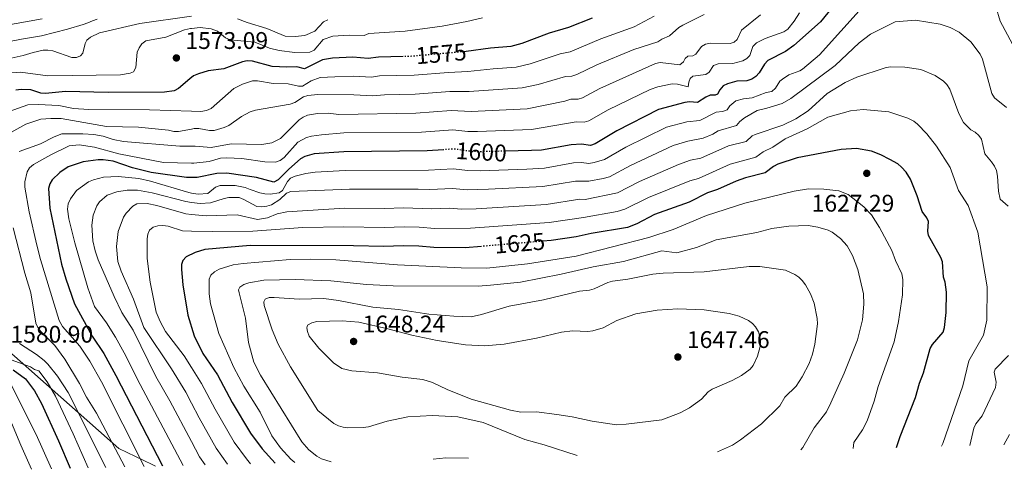
# Model space of a CAD drawing. Units: metres. Extents: x 671914 to 675377, y 4744460 to 4746859.
# Drawn here: x 672377 to 672787, y 4744470 to 4744657 of the extents above; entities that cross this region are included whole.
import ezdxf
from ezdxf.enums import TextEntityAlignment as Align

# ---------------------------------------------------------------- set-up
doc = ezdxf.new("R2010")
doc.units = ezdxf.units.M
doc.header["$MEASUREMENT"] = 0
doc.linetypes.add('DGN Style 5', pattern=[1.217945, 0.521977, -0.695969])
for name, color, linetype, lineweight in [('Cota de curva de nivel directora', 7, 'Continuous', 0), ('Cota de punto acotado terreno', 7, 'Continuous', 0), ('Curva de nivel directora', 30, 'Continuous', 30), ('Curva de nivel directora no vista', 30, 'DGN Style 5', 30), ('Curva de nivel intermedia', 30, 'Continuous', 0), ('Límite de municipio', 7, 'Continuous', 0), ('Punto acotado terreno (símbolo)', 7, 'Continuous', 0)]:
    doc.layers.add(name, color=color, linetype=linetype, lineweight=lineweight)
doc.styles.add('Style-Arial', font='arial.ttf')

# ---------------------------------------------------------------- blocks, each defined once
blk = doc.blocks.new('5PATER')
at = {"layer": 'Punto acotado terreno (símbolo)', "linetype": 'Continuous', "lineweight": 0}
h = blk.add_hatch(color=51, dxfattribs=at)
edge = h.paths.add_edge_path()
edge.add_ellipse((0, 0), major_axis=(-0.11, -0.111), ratio=0.999422, start_angle=0, end_angle=360)

msp = doc.modelspace()

# ---------------------------------------------------------------- linework, layer by layer
at = {"layer": 'Curva de nivel directora', "color": 30, "linetype": 'Continuous', "lineweight": 30, "flags": 128}
for points, elevation in [([(672717.43, 4744664.57), (672710.69, 4744656.42), (672699.61, 4744646.59), (672696.14, 4744644.1)], 1600), ([(672615.57, 4744657.93), (672605.83, 4744654.09), (672597.74, 4744651.75), (672586.32, 4744647.39), (672581.8, 4744646.21), (672573.33, 4744645.48), (672563.1, 4744644.04), (672562.35, 4744643.98)], 1575), ([(672536.87, 4744641.93), (672526.58, 4744641.77), (672522.41, 4744641.12), (672515.97, 4744641.72), (672507.47, 4744641.34), (672503.33, 4744640.56), (672495.87, 4744636.92), (672492.7, 4744637.65), (672488.43, 4744637.51), (672482.3, 4744637.82), (672474.17, 4744640.1), (672472.02, 4744640.12), (672469.97, 4744639.78), (672462.19, 4744636.88), (672455.68, 4744635.96), (672451.63, 4744634.82), (672449.64, 4744633.9), (672448.03, 4744632.71), (672443.33, 4744628.7), (672441.49, 4744627.71), (672437.51, 4744627.09), (672414.07, 4744627), (672396.27, 4744627.43), (672387.99, 4744626.63), (672386, 4744626.77), (672381.81, 4744628.07), (672377.79, 4744628.26), (672375.69, 4744627.94)], 1575), ([(672696.14, 4744644.1), (672688.83, 4744640.33), (672687.43, 4744638.74), (672685.19, 4744635.17), (672683.78, 4744633.6), (672682.08, 4744632.54), (672680.06, 4744631.89), (672675.91, 4744631.75), (672671.96, 4744630.67), (672670.16, 4744629.72), (672668.77, 4744628.15), (672667.84, 4744626.33), (672666.87, 4744625.95), (672664.75, 4744625.86), (672663.02, 4744625.1), (672659.42, 4744622.81), (672656.21, 4744623.08), (672654.22, 4744622.86), (672643.3, 4744619.93), (672625.88, 4744611.05), (672616.81, 4744605.61), (672614.89, 4744605.04), (672611.16, 4744605.48), (672606.9, 4744605.3), (672594.52, 4744603.06), (672590.3, 4744602.85), (672579.28, 4744602.6)], 1600), ([(672742.39, 4744479.41), (672743.81, 4744484), (672750.31, 4744500.21), (672751.97, 4744506.15), (672753.63, 4744510.36), (672756.37, 4744520.48), (672757.37, 4744522.22), (672761.73, 4744527.35), (672762.35, 4744529.24), (672763.01, 4744535.5), (672763.21, 4744543.99), (672762.63, 4744548.2), (672761.93, 4744550.25), (672761.54, 4744556.57), (672760.81, 4744558.44), (672755.61, 4744567.5), (672755.44, 4744569.33), (672755.71, 4744573.37), (672754.98, 4744574.85), (672753, 4744577.46), (672750.91, 4744584.01), (672748.15, 4744590.92), (672746.31, 4744593.94), (672744.39, 4744595.97), (672742.89, 4744597.29), (672739.53, 4744599.13), (672735.85, 4744601.03), (672731.94, 4744602.57), (672725.63, 4744603.69), (672719.24, 4744603.33), (672700.95, 4744599.85), (672692.98, 4744597.21), (672691.2, 4744596.23), (672687.71, 4744593.59), (672679.48, 4744591.52), (672675.62, 4744590.17), (672667.76, 4744586.69), (672663.66, 4744585.23), (672656.03, 4744581.4), (672641.54, 4744576.25), (672634.24, 4744572.43), (672630.31, 4744570.87), (672615.22, 4744568.32), (672608.91, 4744566.92), (672598.51, 4744565.47), (672595.07, 4744565.18)], 1625), ([(672553.74, 4744603.22), (672546.93, 4744602.71), (672512.23, 4744602.38), (672499.82, 4744601.57), (672495.98, 4744600.45), (672494.2, 4744599.44), (672489.35, 4744595.18), (672484.92, 4744590.7), (672483.09, 4744589.68), (672475.91, 4744591.64), (672463.44, 4744593.49), (672459.31, 4744593.3), (672451.19, 4744591.6), (672446.76, 4744591.64), (672432.01, 4744593.72), (672424.18, 4744595.66), (672416.11, 4744598.47), (672412.02, 4744599.01), (672409.96, 4744598.97), (672403.6, 4744598.12), (672397.41, 4744596.06), (672393.97, 4744593.72), (672390.81, 4744590.7), (672389.72, 4744589), (672389.2, 4744587.07), (672389.74, 4744578.84), (672394.67, 4744555.66), (672396.45, 4744549.55), (672400.08, 4744539.08), (672407.37, 4744525.71), (672412.21, 4744518.41), (672417.3, 4744509.37), (672436.69, 4744471.69)], 1600), ([(672569.6, 4744563.01), (672562.73, 4744562.42), (672549.67, 4744562.5), (672543.39, 4744563.15), (672536.98, 4744563.24), (672528.84, 4744562.92), (672516.19, 4744563.24), (672473.25, 4744563.39), (672454.35, 4744561.74), (672450.24, 4744560.45), (672446.6, 4744558.66), (672445.19, 4744557.1), (672444.64, 4744555.44), (672444.56, 4744553.44), (672445.18, 4744546.97), (672447.24, 4744534.35), (672449.9, 4744525.87), (672453.52, 4744518.48), (672459.63, 4744509.58), (672465.68, 4744498.15), (672473.33, 4744485.39), (672478.26, 4744478.84), (672483.62, 4744472.87)], 1625), ([(672374.49, 4744511.64), (672379.58, 4744507.87), (672383.34, 4744502.98), (672386.33, 4744497.62), (672393.43, 4744482.14), (672398.24, 4744470.72)], 1575)]:
    msp.add_lwpolyline(points, dxfattribs=dict(at, elevation=elevation))
at = {"layer": 'Curva de nivel directora no vista', "color": 30, "linetype": 'DGN Style 5', "lineweight": 30, "flags": 128}
for points, elevation in [([(672562.35, 4744643.98), (672539.28, 4744641.97), (672536.87, 4744641.93)], 1575), ([(672579.28, 4744602.6), (672568.51, 4744602.36), (672564.16, 4744602.6), (672557.94, 4744603.53), (672553.74, 4744603.22)], 1600), ([(672595.07, 4744565.18), (672569.6, 4744563.01)], 1625)]:
    msp.add_lwpolyline(points, dxfattribs=dict(at, elevation=elevation))
at = {"layer": 'Curva de nivel intermedia', "color": 30, "linetype": 'Continuous', "lineweight": 0, "flags": 128}
for points, elevation in [([(672735.67, 4744670.91), (672710.29, 4744642.65), (672703.24, 4744636.77), (672702.04, 4744636.02), (672697.54, 4744634.34), (672694.85, 4744632.6), (672693.8, 4744631.66), (672692, 4744628.8), (672690.48, 4744627.47), (672688.12, 4744627.03), (672682.29, 4744624.76), (672678.65, 4744624.4), (672675.49, 4744623.54), (672672.94, 4744621.53), (672671.81, 4744619.78), (672669.91, 4744619.15), (672667.32, 4744618.86), (672660.45, 4744615.34), (672655.01, 4744614.83), (672646.52, 4744612.55), (672629.65, 4744604.32), (672620.69, 4744599.18), (672616.4, 4744597.94), (672614.18, 4744597.52), (672611.19, 4744597.87), (672607.78, 4744597.73), (672595.81, 4744595.61), (672588.35, 4744595.17), (672568.93, 4744594.5), (672563.87, 4744594.56), (672557.7, 4744595.32), (672547.48, 4744594.67), (672512.78, 4744594.59), (672500.34, 4744593.94), (672496.38, 4744593.35), (672491.89, 4744592.21), (672490, 4744591.38), (672488.71, 4744590.04)], 1605), ([(672790.7, 4744647.16), (672785.58, 4744656.68), (672783.67, 4744662.74)], 1605), ([(672409.46, 4744657.47), (672407.53, 4744656.77), (672405.57, 4744655.98), (672403.71, 4744655.25), (672397.09, 4744653.29), (672386.34, 4744650.55), (672377.92, 4744649.14), (672357.32, 4744645.13)], 1560), ([(672448.76, 4744658.83), (672427.19, 4744655.65), (672410.43, 4744651.87), (672406.77, 4744649.98), (672405.14, 4744648.76), (672404.45, 4744647.38), (672403.53, 4744643.34), (672402.57, 4744642.32), (672400.9, 4744641.59), (672398.91, 4744641.59), (672391, 4744644.32), (672388.98, 4744644.59), (672386.97, 4744644.58), (672382.79, 4744643.68), (672378.66, 4744642.34), (672357.33, 4744637.68)], 1565), ([(672386.61, 4744657.63), (672357.82, 4744652.5)], 1555), ([(672662.25, 4744659.51), (672653.33, 4744655.07), (672651.65, 4744653.98), (672647.8, 4744650.57), (672644.58, 4744649.15), (672642.91, 4744648.05), (672632.92, 4744644.87), (672617.61, 4744638.5), (672609.27, 4744634.44), (672607.15, 4744633.8), (672604.5, 4744633.65), (672593.09, 4744630.3), (672586.48, 4744628.96), (672564.46, 4744627.41), (672556.35, 4744627.43), (672541.88, 4744626.29), (672529.14, 4744626.11), (672524.22, 4744625.68), (672516.35, 4744626), (672501.41, 4744626.17), (672497.27, 4744625.77), (672495.35, 4744625.2), (672491.77, 4744622.9), (672489.9, 4744622.2), (672475.39, 4744619.63), (672473.23, 4744618.98), (672469.59, 4744617.05), (672464.37, 4744613.31), (672462.41, 4744612.42), (672458.24, 4744611.25), (672456.23, 4744611.23), (672451.82, 4744612.08), (672449.82, 4744612.03), (672448.76, 4744611.82), (672443.42, 4744610.74), (672441.42, 4744610.81), (672439.22, 4744611.29), (672426.67, 4744612.53), (672413.4, 4744612.89), (672394.56, 4744616.14), (672390.16, 4744616.23), (672386.06, 4744615.9), (672379.83, 4744613.87), (672368.35, 4744607.6)], 1585), ([(672569.97, 4744658.08), (672563.42, 4744656.49), (672553.2, 4744654.67), (672537.78, 4744652.46), (672522.6, 4744651.61), (672520.68, 4744650.74), (672514.38, 4744650.9), (672507.68, 4744650.51), (672503.67, 4744649.09), (672499.82, 4744644.58), (672498.03, 4744643.72), (672491.84, 4744643.68), (672485.27, 4744644.42), (672481.26, 4744645.49), (672475.18, 4744647.9), (672464.83, 4744648.94), (672462.98, 4744649.71), (672459.58, 4744652.49), (672456.99, 4744653.49), (672452.44, 4744654.09), (672448.76, 4744653.69), (672448.31, 4744653.64), (672445.89, 4744653.06), (672438.11, 4744650.08), (672429.7, 4744648.45), (672428.13, 4744647.24), (672426.96, 4744645.57), (672426.17, 4744643.74), (672425.55, 4744637.37), (672424.61, 4744635.64), (672423.29, 4744635.01), (672419.15, 4744634.32), (672388.96, 4744633.96), (672377.56, 4744635.5), (672371.98, 4744635.07)], 1570), ([(672685.71, 4744659.33), (672677.84, 4744652.9), (672676, 4744649.03), (672674.75, 4744647.95), (672673.11, 4744647.43), (672664.85, 4744647.59), (672662.84, 4744647.16), (672661.1, 4744646.17), (672658.77, 4744642.93), (672657.49, 4744642.33), (672655.48, 4744642.06), (672654.36, 4744641.18), (672653.59, 4744639.7), (672652.14, 4744638.47), (672643.96, 4744639.46), (672642, 4744639.12), (672636.38, 4744636.56), (672618.78, 4744628.63), (672611.65, 4744624.78), (672609.73, 4744624.22), (672606.72, 4744624.26), (672604.3, 4744623.42), (672588.49, 4744620.27), (672565.27, 4744619.1), (672556.97, 4744619.47), (672542.23, 4744618.41), (672510.13, 4744617.93), (672505.71, 4744618.36), (672501.24, 4744618.29), (672497.14, 4744617.53), (672495.21, 4744616.74), (672493.55, 4744615.63), (672485.84, 4744607.9), (672482.18, 4744606.05), (672478.07, 4744605.33), (672465.27, 4744605.71), (672456.97, 4744604.17), (672450.28, 4744604.66), (672448.76, 4744604.66), (672443.93, 4744604.64), (672420.41, 4744606.67), (672416.17, 4744607.5), (672412.01, 4744608.86), (672408.07, 4744609.54), (672403.47, 4744609.83), (672394.81, 4744609.78), (672391.62, 4744608.64), (672385.86, 4744605.68), (672377.02, 4744602.48)], 1590), ([(672701.99, 4744660.21), (672699.69, 4744656.7), (672697.03, 4744653.42), (672695.42, 4744652.22), (672687.67, 4744649.49), (672683.99, 4744647.62), (672682.49, 4744646.11), (672681.26, 4744642.47), (672680.05, 4744641.19), (672678.33, 4744640.18), (672674.24, 4744639.02), (672668.1, 4744638.88), (672666.18, 4744638.27), (672664.39, 4744635.41), (672663.02, 4744634.45), (672657.49, 4744633.75), (672656.44, 4744632.79), (672655.87, 4744631.31), (672655.58, 4744629.31), (672651.1, 4744630.52), (672648.98, 4744630.59), (672642.97, 4744629.43), (672639.84, 4744628.24), (672622.33, 4744619.84), (672614.23, 4744615.19), (672612.31, 4744614.63), (672608.94, 4744614.87), (672590.38, 4744611.61), (672567.89, 4744610.76), (672563.83, 4744610.83), (672557.6, 4744611.51), (672544.58, 4744610.57), (672512.18, 4744610.21), (672502.94, 4744609.42), (672498.71, 4744608.86), (672496.71, 4744608.26), (672493.11, 4744606.37), (672487.31, 4744600), (672485.64, 4744598.72), (672483.78, 4744597.99), (672479.29, 4744598.14), (672469.77, 4744599.59), (672463.28, 4744599.85), (672460.91, 4744599.65), (672456.13, 4744598.37), (672449.81, 4744597.66), (672448.76, 4744597.68), (672437.07, 4744597.93), (672418.49, 4744601.49), (672408.36, 4744604.26), (672402.02, 4744605.25), (672397.81, 4744604.79), (672390.23, 4744601.13), (672382.93, 4744597.09), (672381.38, 4744595.68), (672380.34, 4744593.98), (672379.38, 4744589.81), (672379.41, 4744587.66), (672381.23, 4744577.42), (672384.39, 4744563.56), (672385.94, 4744557.62), (672393.69, 4744532.25), (672395.09, 4744529.71), (672402.27, 4744521.45), (672406.44, 4744515.32), (672411.27, 4744506.66), (672429.01, 4744471.5)], 1595), ([(672788.12, 4744620.78), (672783.12, 4744624.81), (672782.1, 4744626.53), (672778.12, 4744640.94), (672777.13, 4744642.98), (672773.25, 4744648.09), (672768.47, 4744652.1), (672764.63, 4744654.03), (672760.6, 4744655.42), (672750.29, 4744657.06), (672741.83, 4744656.34), (672731.51, 4744651.22), (672726.74, 4744647.62), (672716.8, 4744638.27), (672698.29, 4744624.54), (672694.7, 4744622.5), (672688.41, 4744620.43), (672684.29, 4744619.54), (672679.02, 4744616.41), (672677.1, 4744614.9), (672675.78, 4744613.23), (672668.06, 4744611.13), (672665.9, 4744609.75), (672661.86, 4744608), (672655.41, 4744606.78), (672649.3, 4744604.97), (672631.62, 4744596.71), (672622.77, 4744591.89), (672620.26, 4744591.26), (672614.24, 4744590.18), (672608.67, 4744590.16), (672595.12, 4744587.94), (672572.42, 4744586.77), (672563.59, 4744586.53), (672557.46, 4744587.1), (672548.03, 4744586.63), (672543.12, 4744586.86), (672514.63, 4744586.78), (672490.2, 4744585.83), (672488.31, 4744585.19), (672485.51, 4744582.51), (672482.04, 4744580.35), (672480.14, 4744579.68), (672477.99, 4744579.43), (672475.97, 4744579.54), (672470.62, 4744582.54), (672468.67, 4744583.29), (672464.37, 4744583.31), (672462.4, 4744582.98), (672456.62, 4744581.08), (672452.4, 4744580.86), (672448.76, 4744581.33), (672446.4, 4744581.64), (672432.44, 4744585.31), (672426.25, 4744586.38), (672421.98, 4744586.34), (672417.7, 4744585.7), (672413.67, 4744584.37), (672410.48, 4744581.56), (672409.35, 4744579.86), (672407.82, 4744576.04), (672407.23, 4744571.79), (672407.68, 4744565.39), (672408.66, 4744561.2), (672409.95, 4744557.42)], 1610), ([(672505.53, 4744657.29), (672503.76, 4744656.34), (672500.08, 4744652.57), (672495.97, 4744650.73), (672491.9, 4744650.33), (672487.75, 4744650.47), (672480.08, 4744653.65), (672471.97, 4744656.09), (672467.97, 4744657.68)], 1565), ([(672641.44, 4744658.78), (672633.11, 4744654.39), (672619.18, 4744649.32), (672606.49, 4744643.95), (672602.28, 4744643.04), (672589.81, 4744638.87), (672583.95, 4744637.56), (672574.33, 4744636.9), (672563.78, 4744635.73), (672555.74, 4744635.39), (672541.53, 4744634.18), (672527.05, 4744633.93), (672523.72, 4744633.4), (672516.13, 4744633.77), (672508.42, 4744633.55), (672502.39, 4744633.26), (672498.63, 4744631.86), (672495.03, 4744629.7), (672493.39, 4744629.64), (672489, 4744630.62), (672482.74, 4744630.8)], 1580), ([(672788.87, 4744579.76), (672785.58, 4744582.64), (672784.76, 4744585.92), (672784.42, 4744592.18), (672783.94, 4744594.51), (672783.15, 4744596.35), (672781.94, 4744598.14), (672779.19, 4744601.44), (672777.73, 4744607.67), (672776.68, 4744609.17), (672775.09, 4744610.49), (672773.25, 4744611.43), (672770.25, 4744614.47), (672768.37, 4744618.32), (672764.58, 4744628.37), (672763.36, 4744630.34), (672761.9, 4744631.77), (672758.48, 4744634.07), (672752.54, 4744636.58), (672745.88, 4744637.61), (672739.69, 4744637.65), (672737.58, 4744637.33), (672725.84, 4744633.36), (672721.02, 4744631.11), (672713.45, 4744626.58), (672705.56, 4744619.45), (672700.37, 4744616.1), (672694.97, 4744613.49), (672683.55, 4744609.52), (672682.23, 4744609.06), (672679.76, 4744606.69), (672672.46, 4744604.86), (672660.89, 4744599.72), (672656.57, 4744598.9), (672651.59, 4744597.13), (672635.35, 4744590.06), (672626.15, 4744585.26), (672612.75, 4744582.49), (672610.45, 4744582.63), (672596.42, 4744580.46), (672567.38, 4744578.6), (672561.3, 4744578.5), (672556.12, 4744578.84), (672548.57, 4744578.58), (672537.21, 4744578.99), (672528.97, 4744578.77), (672512.49, 4744578.92), (672488.46, 4744577.42), (672484.48, 4744576.54), (672480.46, 4744574.92), (672476.28, 4744574.2), (672467.8, 4744576.07), (672454.86, 4744575.74), (672448.76, 4744576.29), (672446.38, 4744576.5), (672434.39, 4744580), (672430.31, 4744580.9), (672425.99, 4744580.72), (672424.32, 4744579.79), (672421.53, 4744576.87), (672420.41, 4744575.18), (672418.18, 4744569.27), (672417.48, 4744563), (672418.12, 4744556.72), (672419.52, 4744552.71), (672424.65, 4744541), (672428.97, 4744529.25), (672440.43, 4744512.11), (672446.36, 4744502.38), (672448.76, 4744497.8), (672451.92, 4744491.75), (672459.07, 4744479.07), (672463.72, 4744472.37)], 1615), ([(672482.74, 4744630.8), (672476.24, 4744631.86), (672474.24, 4744631.91), (672470.05, 4744630.54), (672466.42, 4744628.68), (672457.01, 4744620.32), (672454.98, 4744619.5), (672452.7, 4744619.05), (672448.76, 4744619.19), (672431.25, 4744619.81), (672406.04, 4744619.99), (672399.6, 4744620.33), (672393.51, 4744621.58), (672384.88, 4744622.04), (672380.62, 4744621.86), (672372.79, 4744619.08)], 1580), ([(672761.1, 4744479.88), (672761.62, 4744481.05), (672769.93, 4744505.01), (672772.45, 4744515.36), (672778.64, 4744526.1), (672779.92, 4744532.37), (672780.04, 4744546.26), (672776.23, 4744568.89), (672772.2, 4744580.06), (672768.23, 4744586.3), (672764.69, 4744595.79), (672759.03, 4744604.73), (672755.03, 4744609.85), (672751.13, 4744613.87), (672749.55, 4744615.11), (672747.02, 4744616.33), (672739.11, 4744618.91), (672728.43, 4744619.99), (672723.21, 4744619.33), (672713.78, 4744616.79), (672705.18, 4744611.87), (672696.01, 4744607.76), (672690.8, 4744604.27), (672686.86, 4744602.37), (672683.73, 4744600.14), (672673.15, 4744597.18), (672659.95, 4744591.31), (672656.32, 4744590.29), (672639.08, 4744583.4), (672629.26, 4744578.47), (672626.03, 4744577.55), (672612.03, 4744574.97), (672597.71, 4744572.99), (672565.01, 4744570.54), (672550.17, 4744570.52), (672543.55, 4744571.04), (672537.3, 4744571.12), (672528.98, 4744570.84), (672512.2, 4744571.08), (672495.12, 4744570.88), (672474.33, 4744569.32), (672457.7, 4744569.2), (672448.76, 4744569.41), (672444.96, 4744569.5), (672439, 4744571.48), (672436.79, 4744571.7), (672434.77, 4744571.61), (672432.86, 4744571.05), (672431.27, 4744569.7), (672430.62, 4744568.1), (672430.36, 4744566.12), (672430.28, 4744557.93), (672431.62, 4744548.15), (672434.13, 4744535.59), (672435.68, 4744531.81), (672437.98, 4744527.65), (672445.69, 4744517.48), (672448.76, 4744512.65), (672452.99, 4744505.98), (672458.57, 4744495.36), (672466.6, 4744481.57), (672471.65, 4744474.66), (672473.38, 4744472.62)], 1620), ([(672488.71, 4744590.04), (672486.7, 4744586.3), (672485.22, 4744585.31), (672481.5, 4744584.79), (672479.29, 4744584.92), (672477.2, 4744585.22), (672473.17, 4744586.65), (672471.18, 4744587.55), (672466.95, 4744588.28), (672460.72, 4744588.31), (672458.82, 4744587.63), (672455.55, 4744585.06), (672451.61, 4744584.72), (672448.76, 4744585.21), (672447.66, 4744585.4), (672431.75, 4744590.09), (672426.78, 4744591.25), (672418.3, 4744592.09), (672412.09, 4744591.77), (672407.9, 4744590.75), (672405.86, 4744589.8), (672400.84, 4744586.2), (672398.39, 4744582.74), (672397.48, 4744580.69), (672397.18, 4744578.51), (672397.68, 4744574.41), (672400.16, 4744564.46), (672405.6, 4744545.83), (672408.34, 4744537.96), (672413.33, 4744531.28), (672417.1, 4744525.19), (672420.79, 4744518.81), (672427.45, 4744505.54), (672445.26, 4744471.94), (672445.28, 4744471.91)], 1605), ([(672724.36, 4744478.95), (672724.62, 4744481.4), (672728.22, 4744486.78), (672730.17, 4744490.51), (672733.03, 4744498.65), (672734.71, 4744504.77), (672741.39, 4744523.36), (672743.21, 4744531.71), (672744.89, 4744542.83), (672744.93, 4744549.25), (672744.58, 4744551.58), (672741.94, 4744557.1), (672740.39, 4744561.31), (672735.33, 4744570.86), (672731.91, 4744576.16), (672728.76, 4744579.42), (672722.21, 4744584.65), (672718.27, 4744586.14), (672712.14, 4744586.84), (672705.69, 4744586.91), (672699.69, 4744586.04), (672679.21, 4744581.02), (672663.19, 4744575.9), (672649.38, 4744569.98), (672639.19, 4744566.64), (672609.01, 4744558.99), (672588.66, 4744555.78), (672571.74, 4744553.98), (672561.1, 4744554.09), (672534.61, 4744555.39), (672508.83, 4744557.42), (672498.15, 4744557.73), (672489.9, 4744557.5), (672470.3, 4744555.96), (672466.13, 4744555.31), (672460.3, 4744553.51), (672458.29, 4744552.42), (672456.85, 4744551.04), (672456.13, 4744549.36), (672456.2, 4744543.23), (672456.73, 4744539.1), (672460.2, 4744526.82), (672466.36, 4744512.58), (672470.53, 4744504.93), (672477.34, 4744494.03), (672482.21, 4744484.19), (672485.78, 4744479.28), (672490.18, 4744474.5), (672491.81, 4744473.08)], 1630), ([(672702.51, 4744478.4), (672703.3, 4744479.31), (672708.09, 4744487.56), (672713.14, 4744494.14), (672715.03, 4744498), (672720.54, 4744510.29), (672726.14, 4744524.11), (672728.23, 4744532.5), (672728.78, 4744538.95), (672728.64, 4744543.34), (672726.28, 4744553.46), (672723.98, 4744559.29), (672721.76, 4744563.23), (672719.07, 4744566.31), (672715.63, 4744568.9), (672713.84, 4744569.79), (672709.64, 4744571.07), (672705.56, 4744571.7), (672697.45, 4744571.48), (672690.38, 4744570.44), (672684.16, 4744568.75), (672667.32, 4744565.73), (672659.09, 4744562.57), (672650.91, 4744560.4), (672644.62, 4744561.13), (672628.73, 4744556.69), (672615.98, 4744554.49), (672602.74, 4744551.4), (672585.75, 4744548.19), (672573.32, 4744546.85), (672568.15, 4744546.49), (672532.77, 4744546.58), (672521.71, 4744547.14), (672506.74, 4744548.62), (672491.89, 4744549.26), (672478.93, 4744548.93), (672472.61, 4744547.81), (672470.62, 4744547.11), (672468.89, 4744546.1), (672468.39, 4744544.94), (672468.61, 4744543.69), (672471.32, 4744533.15), (672472.54, 4744523.05), (672474.8, 4744514.92), (672477.51, 4744509.42), (672494.73, 4744481.79), (672497.69, 4744478.43), (672500.9, 4744475.77), (672502.95, 4744474.67), (672506.98, 4744473.46)], 1635), ([(672374.54, 4744570.7), (672379.33, 4744551.87), (672381.86, 4744543.63), (672384.02, 4744531.11), (672384.78, 4744529.26), (672386, 4744527.6)], 1590), ([(672409.95, 4744557.42), (672416.53, 4744542.21), (672419.75, 4744535.47), (672424.53, 4744528.16), (672433.94, 4744508.83), (672439.72, 4744498.78), (672448.76, 4744481.91), (672452.17, 4744475.54), (672454.47, 4744472.14)], 1610), ([(672667.82, 4744477.52), (672674.03, 4744480.38), (672677.4, 4744482.59), (672686.15, 4744489.24), (672693.73, 4744496.63), (672695.84, 4744500.27), (672700.56, 4744504.93), (672703.05, 4744508.75), (672705.92, 4744514.33), (672707.39, 4744518.19), (672708.4, 4744522.33), (672709.43, 4744530.85), (672709.38, 4744533.03), (672708.12, 4744539.33), (672706.54, 4744543.34), (672704.5, 4744547.07), (672703.13, 4744548.81), (672701.71, 4744550.22), (672700.02, 4744551.32), (672696.14, 4744553.09), (672685.41, 4744554.66), (672680.93, 4744554.59), (672662.21, 4744552.49), (672645.21, 4744551.86), (672640.88, 4744551.39), (672630.45, 4744549.36), (672624.1, 4744548.55), (672622.14, 4744548.04), (672616.51, 4744545.4), (672614.54, 4744544.78), (672610.33, 4744544.33), (672595.42, 4744540.79), (672581.05, 4744538.14), (672569.53, 4744534.64), (672565.3, 4744533.73), (672557.96, 4744533.99), (672547.63, 4744534.85), (672535.04, 4744536.79), (672524.33, 4744537.76), (672509.93, 4744540.55), (672503.82, 4744541.35), (672493.61, 4744541.04), (672483.13, 4744541.79), (672481.05, 4744541.74), (672479.51, 4744541.01), (672478.92, 4744539.95), (672478.98, 4744538.41), (672482.31, 4744528.27), (672484.81, 4744522.38), (672490.02, 4744512.91), (672501.32, 4744494.72), (672508.02, 4744489.37), (672509.97, 4744488.34), (672511.88, 4744487.76), (672513.91, 4744487.55), (672520.27, 4744487.64), (672522.43, 4744487.97), (672530.24, 4744490.37), (672538.82, 4744492.16), (672549.15, 4744492.65), (672559.7, 4744492.17), (672570.27, 4744489.74), (672587.53, 4744482.69), (672595.6, 4744480.49), (672609.35, 4744476.05)], 1640), ([(672651.27, 4744537.11), (672642.68, 4744536.42), (672633.75, 4744534.91), (672625.96, 4744532.13), (672620.14, 4744529.13), (672615.83, 4744527.9), (672613.84, 4744527.65), (672607.38, 4744527.92), (672602.9, 4744527.35), (672592.49, 4744524.83), (672579.04, 4744522.29), (672570.83, 4744521.62), (672562.81, 4744522.07), (672551.08, 4744523.89), (672540.54, 4744526.11), (672530.59, 4744528.78), (672518.51, 4744531.53), (672511.54, 4744532.11), (672500.95, 4744531.71), (672498.9, 4744531.24), (672497.13, 4744530.19), (672496.77, 4744529.07), (672497.05, 4744527.56), (672497.84, 4744525.72), (672501.74, 4744520.67), (672507.93, 4744514.61), (672511.44, 4744512.29), (672515.58, 4744511.31), (672526.17, 4744510.39), (672536.52, 4744508.56), (672545.05, 4744507.68), (672549.18, 4744506.45), (672555.19, 4744503.53), (672565.22, 4744499.54), (672581.62, 4744494.93), (672585.88, 4744494.1), (672592.42, 4744494.23), (672600.95, 4744493.16), (672607.27, 4744492.14), (672615.63, 4744490.28), (672625.76, 4744488.85), (672629.83, 4744489.03), (672644.63, 4744490.92), (672652.32, 4744493.78), (672656.21, 4744495.81), (672661.21, 4744499.47), (672663.95, 4744502.57), (672665.62, 4744503.67), (672673.92, 4744507.21), (672677.87, 4744509.34), (672681.35, 4744511.89), (672682.7, 4744513.49), (672684.5, 4744517.3), (672685.59, 4744521.39), (672685.67, 4744523.56), (672685.43, 4744525.57), (672684.82, 4744527.54), (672683.7, 4744529.52), (672682.36, 4744531.01), (672680.67, 4744532.15), (672676.87, 4744533.94), (672672.64, 4744535.15), (672662.31, 4744536.61), (672651.27, 4744537.11)], 1645), ([(672386, 4744527.6), (672391.86, 4744521.83), (672396.08, 4744516.15), (672402.13, 4744505.95), (672405.09, 4744500.36), (672409.27, 4744493.61), (672420.99, 4744471.29)], 1590), ([(672377.11, 4744522.6), (672384.21, 4744518.11), (672387.36, 4744515.61), (672388.94, 4744514.08), (672392.99, 4744509), (672397.4, 4744502.21), (672413.16, 4744471.1)], 1585), ([(672772.82, 4744480.17), (672774.51, 4744487.39), (672775.32, 4744489.21), (672778.01, 4744492.53), (672783.52, 4744504.39), (672783.8, 4744506.53), (672782.97, 4744510.69), (672783.4, 4744512.01), (672788.97, 4744517.58)], 1615), ([(672373.67, 4744515.79), (672381.71, 4744512.9), (672383.4, 4744511.84), (672385.24, 4744511.27), (672388.7, 4744506.68), (672392.1, 4744500.73), (672399.49, 4744485.09), (672405.72, 4744470.91)], 1580), ([(672373.53, 4744505.75), (672384.14, 4744484.75), (672390.43, 4744470.52)], 1570), ([(672371, 4744496.24), (672377.64, 4744480.33), (672382.15, 4744470.31)], 1565), ([(672787.05, 4744480.53), (672789.45, 4744484.74)], 1610), ([(672549.43, 4744474.54), (672554.72, 4744475.08), (672564.14, 4744474.91)], 1635)]:
    msp.add_lwpolyline(points, dxfattribs=dict(at, elevation=elevation))
at = {"layer": 'Límite de municipio', "color": 7, "linetype": 'Continuous', "lineweight": 0}
msp.add_polyline3d([(672433.81, 4744471.62, 1598.13), (672432.36, 4744472.26, 1597.41), (672418.49, 4744478.92, 1590.93), (672377.37, 4744515.31, 1580.52), (672326.39, 4744560.23, 1561.01), (672280.23, 4744600.05, 1552.1), (672245.19, 4744631.63, 1538.74), (672217.24, 4744637.7, 1529.22), (672171.29, 4744647.54, 1519.87), (672130.69, 4744656.62, 1514.7), (672092.4, 4744664.86, 1510.56), (672058.37, 4744671.98, 1503.15), (672041.09, 4744675.6, 1502.43), (672003.8, 4744684.37, 1502.7), (671975.92, 4744697.94, 1515.79), (671966.8, 4744702.3, 1515.74), (671965.9, 4744702.6, 1515.7)], dxfattribs=at)

# ---------------------------------------------------------------- block references
at = {"layer": 'Punto acotado terreno (símbolo)', "color": 7, "linetype": 'Continuous', "lineweight": 0, "xscale": 10, "yscale": 10, "zscale": 10}
for p in [(672442.48, 4744641.38, 1573.09), (672729.97, 4744593.4, 1627.29), (672516.28, 4744523.47, 1648.24), (672651.32, 4744517, 1647.46)]:
    msp.add_blockref('5PATER', p, dxfattribs=at)

# ---------------------------------------------------------------- texts
at = {"layer": 'Cota de curva de nivel directora', "color": 7, "linetype": 'Continuous', "lineweight": 0, "style": 'Style-Arial'}
for s, rotation, p in [('1575', 4.9677, (672552.71, 4744643.14, 1575)), ('1600', 356.7932, (672569.46, 4744602.3, 1600)), ('1625', 4.8667, (672585.42, 4744564.35, 1625))]:
    msp.add_text(s, height=7, rotation=rotation, dxfattribs=at).set_placement(p, align=Align.MIDDLE_CENTER)
at = {"layer": 'Cota de punto acotado terreno', "color": 7, "linetype": 'Continuous', "lineweight": 0, "style": 'Style-Arial'}
for s, p in [('1573.09', (672446.23, 4744645.13, 1573.09)), ('1627.29', (672707, 4744577.47, 1627.29)), ('1648.24', (672520.03, 4744527.22, 1648.24)), ('1580.90', (672373.38, 4744522.98, 1580.9)), ('1647.46', (672655.07, 4744520.75, 1647.46))]:
    msp.add_text(s, height=7, dxfattribs=at).set_placement(p)

doc.saveas('drawing.dxf')
